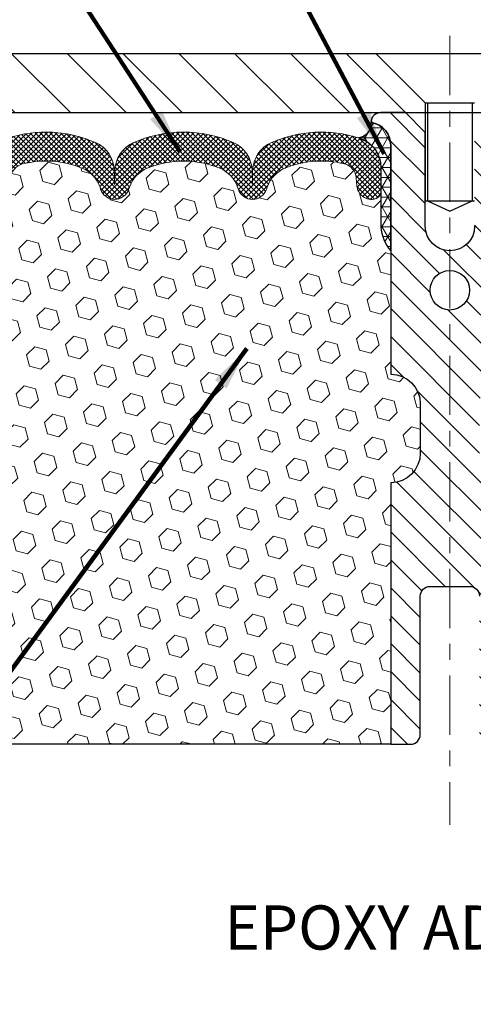
# Model space of a CAD drawing. Extents: x -308 to 3254, y -284 to 1977.
# Drawn here: x 15 to 18, y 14 to 20 of the extents above; entities that cross this region are included whole.
import ezdxf

# ---------------------------------------------------------------- set-up
doc = ezdxf.new("R2010")
doc.units = 0
doc.header["$LTSCALE"] = 5
doc.header["$MEASUREMENT"] = 0
doc.linetypes.add('CENTERX2', pattern=[4, 2.5, -0.5, 0.5, -0.5])
doc.layers.get('DEFPOINTS').update_dxf_attribs({"linetype": 'CONTINUOUS'})
for name, color, linetype, lineweight in [('CENTERLINE - L', 1, 'CENTERX2', 18), ('CORNER BEAD - H', 50, 'CONTINUOUS', 15), ('CORNER BEAD - L', 52, 'CONTINUOUS', 25), ('COVER PLATE - L', 7, 'CONTINUOUS', 25), ('DIMS', 50, 'CONTINUOUS', 25), ('FOAM INSERT - H', 150, 'CONTINUOUS', 9), ('FOAM INSERT - L', 152, 'CONTINUOUS', 25), ('SILICONE BELLOWS - H', 20, 'CONTINUOUS', 13), ('SILICONE BELLOWS - L', 22, 'CONTINUOUS', 13), ('SPLINE - H', 253, 'CONTINUOUS', 5), ('SPLINE - L', 7, 'CONTINUOUS', 25), ('TEXT - 4', 241, 'CONTINUOUS', 25)]:
    doc.layers.add(name, color=color, linetype=linetype, lineweight=lineweight)
doc.layers.add('SCREW-L', color=1, linetype='CONTINUOUS')
doc.styles.add('ROMANS', font='romans', dxfattribs={"width": 0.9})
doc.dimstyles.get("Standard").update_dxf_attribs({"dimtxt": 0.18, "dimasz": 0.18, "dimexe": 0.18, "dimexo": 0.0625, "dimgap": 0.09, "dimtad": 0, "dimtih": 1, "dimtoh": 1, "dimdec": 4, "dimzin": 0, "dimdsep": 46, "dimtxsty": 'Standard', "dimcen": 0.09, "dimadec": 0, "dimazin": 0, "dimtfac": 1, "dimtdec": 4, "dimtofl": 0, "dimtmove": 0, "dimatfit": 3, "dimfxl": 1, "dimtolj": 1, "dimtzin": 0, "dimarcsym": 0})

# ---------------------------------------------------------------- blocks, each defined once
blk = doc.blocks.new('*D14')
at = {"layer": 'DEFPOINTS', "color": 0, "transparency": 16777216}
for p in [(23.56304596912651, 22.45633698945565), (11.56304596912651, 19.97645976397274), (23.56304596912651, 19.97645976397274)]:
    blk.add_point(p, dxfattribs=at)
at = {"layer": 'DIMS', "color": 0, "lineweight": -2, "transparency": 16777216}
for p, q in [((11.56304596912651, 20.25645976397274), (11.56304596912651, 22.73633698945565)), ((23.56304596912651, 20.25645976397274), (23.56304596912651, 22.73633698945565)), ((11.84304596912651, 22.45633698945565), (15.79437211119936, 22.45633698945565)), ((23.2830459691265, 22.45633698945565), (18.64103877786603, 22.45633698945565))]:
    blk.add_line(p, q, dxfattribs=at)
at = {"layer": 'DIMS', "color": 0, "transparency": 16777216}
for points in [[(11.84304596912651, 22.50300365612232), (11.84304596912651, 22.40967032278898), (11.56304596912651, 22.45633698945565)], [(23.2830459691265, 22.50300365612232), (23.2830459691265, 22.40967032278898), (23.56304596912651, 22.45633698945565)]]:
    blk.add_solid(points, dxfattribs=at)
at = {"layer": 'DIMS', "color": 0, "transparency": 16777216, "insert": (17.2177054445327, 22.45633698945565), "char_height": 0.28, "attachment_point": 5}
blk.add_mtext('\\A1;12 IN\\P [304.8mm]', dxfattribs=at)

msp = doc.modelspace()

# ---------------------------------------------------------------- hatches: boundary and pattern name
at = {"layer": 'CORNER BEAD - H'}
h = msp.add_hatch(dxfattribs=at)
h.set_pattern_fill('NET3', color=256, scale=0.4999999999999999, style=0)
h.set_pattern_definition([(0, (-361.8976347934339, -6.120936388223129), (0, 0.06249999999999999), []), (59.99999999999999, (-361.8976347934339, -6.120936388223129), (-0.05412658773652741, 0.03125), []), (120, (-361.8976347934339, -6.120936388223129), (-0.05412658773652741, -0.03124999999999998), [])])
edge = h.paths.add_edge_path()
edge.add_arc((16.97136715775586, 19.78187732739723), 0.0919918355003893, -80.76929381070232, 4.72797446755601, ccw=False)
edge.add_arc((16.93366211014552, 19.5064082491389), 0.1919756757973676, -1.7721192922600153, 74.14096826055788, ccw=False)
edge.add_line((17.12554596912651, 19.500471519364), (17.12554596912651, 19.12820400008007))
edge.add_arc((17.38481484514633, 19.14624767162621), 0.2598959871861199, 183.9810485661208, 220.7902489383495)
edge.add_line((17.18804596912651, 18.97645976397274), (17.18804596912651, 19.63792309948934))
edge.add_arc((17.04221383126926, 19.64495217798071), 0.1460014396382859, 357.2404910911425, 441.7967851937893)
at = {"layer": 'COVER PLATE - L'}
h = msp.add_hatch(dxfattribs=at)
h.set_pattern_fill('ANSI31', color=252, scale=2, angle=90, style=0)
h.set_pattern_definition([(135, (26.14939367310853, 6.740226658755489), (-0.1767766952966369, -0.1767766952966368), [])])
h.paths.add_polyline_path([(12.98086642403092, 20.22645976397274), (11.56304596912651, 19.97645976397274), (11.56304596912651, 19.85145976397274), (17.40679596912651, 19.85145976397274), (17.40679596912651, 19.91395976397274), (17.09429596912651, 20.22645976397274)])
at = {"layer": 'FOAM INSERT - H'}
h = msp.add_hatch(dxfattribs=at)
h.set_pattern_fill('HEX', color=256, scale=0.590551181102362, angle=45, style=0)
h.set_pattern_definition([(45, (0, 0), (-0.09040931629367041, 0.09040931629367042), [0.07381889763779526, -0.1476377952755905]), (165, (0, 0), (-0.03309210650226577, -0.1235014227959361), [0.07381889763779526, -0.1476377952755905]), (105, (0.05219784309940064, 0.05219784309940063), (-0.1235014227959362, -0.03309210650226572), [0.07381889763779526, -0.1476377952755905])])
h.paths.add_polyline_path([(17.18804596912651, 17.50770976397274, 0.4142135623730951), (17.37554596912651, 17.69520976397274), (17.37554596912651, 18.00770976397274, 0.4142135623730951), (17.18804596912651, 18.19520976397274), (17.18804596912651, 18.97645976397274, -0.1620058556709636), (17.12554596912651, 19.12820400008007), (17.12554596912651, 19.3501347476051, -0.341998713207606), (17.09038971911134, 19.30474822401193, -0.4678085753394497), (16.97345340333767, 19.38866314128544), (16.96988808382095, 19.43727014590883, 0.323714666919273), (16.89444092919998, 19.52696121369868, 0.1600162401484336), (16.51856843014995, 19.4998362912606, 0.2167523974768282), (16.4051291660059, 19.37916409565274), (16.40043573718511, 19.36535414685484, -0.7163156169958851), (16.22290819443356, 19.36535414689677), (16.21821476567062, 19.37916409554585, 0.2167523975476381), (16.10477550153736, 19.49983629122372, 0.1971890477442174), (15.64631643675301, 19.49983629125958, 0.2167523974649495), (15.53287717262079, 19.37916409565881), (15.52818374379804, 19.36535414685516, -0.7163156168947907), (15.35065620105433, 19.36535414687336), (15.34699995297251, 19.37916409560006, 0.2167523974723872), (15.23356068885792, 19.49983629122363, 0.1605707638329914), (14.85642179427196, 19.52664272439267, 0.3231174852513953), (14.78118436201003, 19.43700440025789), (14.77763853491645, 19.38866314130061, -0.4678085754972973), (14.66070221910936, 19.3047482240421, -0.3419987130738324), (14.62554596912651, 19.35013474761602), (14.62554596912651, 19.12820400008144, -0.0706163025284091), (14.61028417516036, 19.05676880226008), (14.60896633807079, 18.74309543924591), (14.59198923748818, 18.62971230092961), (14.60869280798624, 18.53076919551149), (14.61510435316859, 18.31938932931751), (14.63433534164778, 18.15925380756397), (14.61510435316859, 18.09520004317091), (14.62792379646544, 17.87741546700106), (14.63433534164778, 17.73462301682292), (14.61510435316859, 17.49121737920422), (14.62792379646544, 17.28624222298658), (14.61510435316859, 16.94675482800693), (14.61510435316859, 16.88843072160029), (14.5675007620589, 16.89916838377184), (14.49250863606676, 16.8994875292039), (14.37171321322603, 16.88627959513968), (14.37096633807005, 16.70850736232972), (14.35398923748744, 16.59512422401343), (14.37069280798551, 16.4961811185953), (14.37710435316785, 16.28480125240134), (14.39633534164705, 16.12466573064779), (14.37710435316785, 16.06061196625473), (14.38941566944504, 15.85145976397274), (17.18804596912651, 15.85145976397274)])
at = {"layer": 'SILICONE BELLOWS - H'}
h = msp.add_hatch(dxfattribs=at)
h.set_pattern_fill('ANSI37', color=256, scale=0.1812307692189964, style=0)
h.set_pattern_definition([(45, (-361.8976347934339, -6.120936388223129), (-0.01601868823430082, 0.01601868823430083), []), (135, (-361.8976347934339, -6.120936388223129), (-0.01601868823430083, -0.01601868823430082), [])])
edge = h.paths.add_edge_path()
edge.add_arc((15.43941997242928, 19.395521271213), 0.093749999999871, 198.7707668939206, 341.2292331060978)
edge.add_line((15.52818374380422, 19.36535414687336), (15.53287717260082, 19.37916409560006))
edge.add_arc((15.72223988487804, 19.31480756368495), 0.2000000000074923, 112.30997568595151, 161.2292331108071, ccw=False)
edge.add_arc((15.87554596910468, 18.94119400436051), 0.603843840087463, 67.69002431326248, 112.30997568325759, ccw=False)
edge.add_arc((16.02885205338225, 19.3148075636704), 0.2000000000000319, 18.770766893910775, 67.69002431875037, ccw=False)
edge.add_line((16.21821476565219, 19.37916409560006), (16.22290819444879, 19.36535414687336))
edge.add_arc((16.31167196581646, 19.395521271213), 0.09374999999957237, 198.7707668937075, 341.2292331062925)
edge.add_line((16.4004357371914, 19.36535414687336), (16.405129165988, 19.37916409560006))
edge.add_arc((16.59449187827249, 19.31480756368495), 0.2000000000075587, 112.30997568596541, 161.2292331108018, ccw=False)
edge.add_arc((16.74779796251369, 18.94119400425501), 0.6038438401938903, 75.9452389405867, 112.30997568121259, ccw=False)
edge.add_arc((16.87015601364237, 19.4299548073281), 0.1000000000031108, 4.195127596411282, 75.9452389381068, ccw=False)
edge.add_line((16.96988808382139, 19.4372701459028), (16.97345340333686, 19.38866314129649))
edge.add_arc((17.06695221913378, 19.39552127120572), 0.0937500000110333, 184.1951275934153, 284.4775121732449)
edge.add_arc((17.07867096912651, 19.35013474760439), 0.04687500000005566, 284.4775121786647, 359.9999999999436)
edge.add_line((17.12554596912651, 19.35013474760439), (17.12554596912651, 19.500471519364))
edge.add_arc((16.933662110142, 19.50640824914029), 0.1919756757958133, 358.227880707906, 434.1409682607622)
edge.add_arc((16.74779796249913, 18.94119400425137), 0.7868438401891861, 72.36884896768986, 113.5674528398241)
edge.add_arc((16.51316111506731, 19.47908920091453), 0.2000000000046795, 113.5674528428447, 179.0000000021192)
edge.add_line((16.31319157603411, 19.48257968219281), (16.31167196581646, 19.395521271213))
edge.add_line((16.31167196581646, 19.39552127121664), (16.3101523555988, 19.48257968219644))
edge.add_arc((16.11018281657289, 19.47908920090725), 0.1999999999999784, 0.9999999999758242, 66.43254715932034)
edge.add_arc((15.87554596911195, 18.94119400425501), 0.7868438401891928, 66.4325471585596, 113.5674528399459)
edge.add_arc((15.64090912168012, 19.47908920091453), 0.200000000004686, 113.5674528428439, 179.0000000021192)
edge.add_line((15.44093958264693, 19.48257968219281), (15.43941997242928, 19.395521271213))
edge.add_line((15.43941997242928, 19.395521271213), (15.43790036221162, 19.48257968219281))
edge.add_arc((15.23793082317843, 19.47908920090725), 0.2000000000000357, 0.9999999999826634, 66.43254715932765)
edge.add_arc((15.00329397572477, 18.94119400425501), 0.7868438401891701, 66.4325471585679, 107.6311510302206)
edge.add_arc((14.8255459691236, 19.50047151937127), 0.2000000000023542, 107.631151031147, 180.0000000009659)
edge.add_line((14.62554596912651, 19.50047151936764), (14.62554596912651, 19.35013474760439))
edge.add_arc((14.67242096911195, 19.35013474761894), 0.04687499998908606, 180.0000000171964, 255.5224878384684)
edge.add_arc((14.68413971912651, 19.39552127121664), 0.09375000000000903, 255.5224878212474, 355.8048724010681)
edge.add_line((14.77763853491615, 19.38866314129649), (14.78118436201021, 19.43700440026026))
edge.add_arc((14.88091643218195, 19.42968906168193), 0.09999999999996037, 104.17866492040861, 175.8048724010256, ccw=False)
edge.add_arc((15.00433115643955, 18.94119400441508), 0.6038438400314927, 67.6900243128253, 104.17866492383101, ccw=False)
edge.add_arc((15.15763724070257, 19.3148075636704), 0.1999999999999774, 18.770766893918108, 67.69002431876157, ccw=False)
edge.add_line((15.34699995297251, 19.37916409560006), (15.35065620105433, 19.36535414687336))
at = {"layer": 'SPLINE - H'}
h = msp.add_hatch(dxfattribs=at)
h.set_pattern_fill('ANSI31', color=256, angle=90, style=0)
h.set_pattern_definition([(135, (26.10389553199911, -35.20691837164537), (-0.08838834764831845, -0.08838834764831843), [])])
h.paths.add_polyline_path([(17.93804596912651, 17.50770976397274, -0.4142135623730841), (17.75054596912651, 17.69520976397274), (17.75054596912651, 18.00770976397274, -0.4142135623730951), (17.93804596912651, 18.19520976397274), (17.93804596912651, 19.63792309948934, -0.3866515939376127), (18.06304596912651, 19.78945976397102, 0.414213562373077), (18.00104596912115, 19.85145976397274), (17.84454596912383, 19.85145976397274), (17.71954596912383, 19.72645976397274), (17.71954596912383, 19.1329597639737, -1), (17.40654596912191, 19.1329597639737), (17.40654596912191, 19.72645976397274), (17.28154596912191, 19.85145976397274), (17.12504596912459, 19.85145976397274, 0.4142135623731023), (17.06304596912651, 19.78945976397102, -0.3866515939376567), (17.18804596912651, 19.63792309948934), (17.18804596912651, 18.19520976397274, -0.4142135623730951), (17.37554596912651, 18.00770976397274), (17.37554596912651, 17.69520976397274, -0.4142135623730951), (17.18804596912651, 17.50770976397274), (17.18804596912651, 15.85145976397274), (17.31354596912115, 15.85145976397274, 0.4142135623730951), (17.37554596912651, 15.91345976397446), (17.37554596912651, 16.78945976397102, -0.4142135623730951), (17.43754596912459, 16.85145976397274), (17.68854596912115, 16.85145976397274, -0.4142135623730951), (17.75054596912651, 16.78945976397102), (17.75054596912651, 15.91345976397446, 0.4142135623731013), (17.81254596912459, 15.85145976397274), (17.93804596912651, 15.85145976397274)])
h.paths.add_polyline_path([(17.43804596912651, 18.72645976397274, -1), (17.68804596912651, 18.72645976397274, -1)], flags=16)

# ---------------------------------------------------------------- linework, layer by layer
at = {"layer": 'CENTERLINE - L', "ltscale": 0.03}
msp.add_line((17.56304596912651, 20.3373200089913), (17.56304596912651, 15.34100168130993), dxfattribs=at)
at = {"layer": 'CORNER BEAD - L'}
msp.add_lwpolyline([(17.06304596912651, 19.78945976397102, -0.3913787102352129), (16.98612358601076, 19.69107674576975, -0.3439034798261545), (17.12554596912651, 19.500471519364), (17.12554596912651, 19.12820400008007, 0.1620058556709634), (17.18804596912651, 18.97645976397274), (17.18804596912651, 19.63792309948934, 0.3866515939373957)], format="xyb", close=True, dxfattribs=at)
at = {"layer": 'COVER PLATE - L'}
for p, q in [((12.98086642403092, 20.22645976397274), (22.14522551422209, 20.22645976397274)), ((11.56304596912651, 19.85145976397274), (23.56304596912651, 19.85145976397274))]:
    msp.add_line(p, q, dxfattribs=at)
at = {"layer": 'FOAM INSERT - L'}
msp.add_line((17.18804596912651, 15.85145976397274), (14.38941566944504, 15.85145976397274), dxfattribs=at)
at = {"layer": 'SCREW-L'}
for p, q in [((17.09429596912651, 20.22645976397274), (18.03179596912651, 20.22645976397274)), ((17.40679596912651, 19.91395976397274), (17.09429596912651, 20.22645976397274)), ((17.40679596912651, 19.91395976397274), (17.71929596912651, 19.91395976397274)), ((17.40679596912651, 19.91395976397274), (17.40679596912651, 19.29235976397052)), ((17.42179596912592, 19.91395976397274), (17.42179596912592, 19.29235976397052)), ((17.70429596912709, 19.91395976397274), (17.70429596912709, 19.29235976397052)), ((17.40679596912651, 19.29235976397052), (17.71929596912651, 19.29235976397052)), ((17.42179596912592, 19.29235976397052), (17.56304596912651, 19.22649380725801)), ((17.56304596912651, 19.22649380725801), (17.70429596912709, 19.29235976397052))]:
    msp.add_line(p, q, dxfattribs=at)
at = {"layer": 'SILICONE BELLOWS - L'}
for points in [[(15.35065620105433, 19.36535414687336, 0.7163156169723528), (15.52818374380422, 19.36535414687336), (15.53287717260082, 19.37916409560006, -0.2167523975182559), (15.64631643673329, 19.49983629125148, -0.1971890477384219), (16.10477550150517, 19.49983629123693, -0.2167523975182362), (16.21821476565219, 19.37916409560006), (16.22290819444152, 19.36535414687336, 0.7163156169750391), (16.4004357371914, 19.36535414687336), (16.405129165988, 19.37916409560006, -0.2167523975182153), (16.51856843012774, 19.49983629125148, -0.1600162401605596), (16.89444092920439, 19.52696121369758, -0.3237146669234037), (16.96988808382139, 19.4372701459028), (16.97345340333686, 19.38866314129649, 0.4678085754019209), (17.09038971911923, 19.30474822401396, 0.3419987131547902), (17.12554596912651, 19.35013474760439), (17.12554596912651, 19.500471519364, 0.3439034798263222), (16.98612358601076, 19.69107674576975, 0.1817245071287963), (16.43319543036614, 19.66240720131776, 0.2935222346556472), (16.31319157603411, 19.48257968219281), (16.31167196581646, 19.39552127121664), (16.3101523555988, 19.48257968219281, 0.2935222346560006), (16.19014850126678, 19.66240720130685, 0.2086144783483866), (15.56094343697896, 19.66240720131776, 0.2935222346556472), (15.44093958264693, 19.48257968219281), (15.43941997242928, 19.395521271213), (15.43790036221162, 19.48257968219281, 0.2935222346560006), (15.31789650787232, 19.66240720130685, 0.1817245071266257), (14.76496835224225, 19.69107674577702, 0.3266999455972433)], [(14.78118436201021, 19.43700440026026, -0.32311748526606), (14.85642179427941, 19.52664272439455, -0.1605707638148406), (15.23356068882549, 19.49983629123693, -0.2167523975182559), (15.34699995297251, 19.37916409560006), (15.35065620105433, 19.36535414687336)]]:
    msp.add_lwpolyline(points, format="xyb", dxfattribs=at)
at = {"layer": 'SPLINE - L'}
msp.add_lwpolyline([(17.71954596912383, 19.1329597639737, -0.9999999999999999), (17.40654596912191, 19.1329597639737), (17.40654596912191, 19.72645976397274), (17.28154596912191, 19.85145976397274), (17.12504596912459, 19.85145976397274, 0.4142135623731023), (17.06304596912651, 19.78945976397102, -0.3866515939376129), (17.18804596912651, 19.63792309948934), (17.18804596912651, 18.19520976397274, -0.414213562373095), (17.37554596912651, 18.00770976397274), (17.37554596912651, 17.69520976397274, -0.414213562373095), (17.18804596912651, 17.50770976397274), (17.18804596912651, 15.85145976397274), (17.31354596912115, 15.85145976397274, 0.414213562373095), (17.37554596912651, 15.91345976397446), (17.37554596912651, 16.78945976397102, -0.414213562373095), (17.43754596912459, 16.85145976397274), (17.68854596912115, 16.85145976397274, -0.414213562373095), (17.75054596912651, 16.78945976397102)], format="xyb", dxfattribs=at)
msp.add_circle((17.56304596912651, 18.72645976397274), 0.125, dxfattribs=at)

# ---------------------------------------------------------------- texts
at = {"layer": 'TEXT - 4', "insert": (16.13483059702094, 14.83143112908988), "char_height": 0.28, "attachment_point": 1, "style": 'ROMANS'}
msp.add_mtext('EPOXY ADHESIVE', dxfattribs=at)

# ---------------------------------------------------------------- dimensions: what is measured, and where the dimension line sits
at = {"layer": 'DIMS'}
dim = msp.add_linear_dim(base=(23.56304596912651, 22.45633698945565), p1=(11.56304596912651, 19.97645976397274), p2=(23.56304596912651, 19.97645976397274), text='<>\\P[]', dimstyle='Standard', override={"dimtxt": 0.28, "dimasz": 0.28, "dimexe": 0.28, "dimexo": 0.28, "dimgap": 0.28, "dimlunit": 5, "dimpost": ' IN'}, dxfattribs=at)
dim.commit()
dim.dimension.update_dxf_attribs({"geometry": '*D14', "text_midpoint": (17.2177054445327, 22.45633698945565), "dimtype": 160})

# ---------------------------------------------------------------- leaders
at = {"layer": 'TEXT - 4'}
for points in [[(17.14602220838708, 19.59085600055568), (13.36203456579332, 26.73211046165466), (13.07901052357201, 26.73211046165466)], [(15.85495989583725, 19.60082623268482), (12.09039723082742, 25.37342227090124), (11.88308647547274, 25.3732697772536)], [(16.27675916678902, 18.35739246794238), (13.04271911510531, 13.9466267816404), (12.79730022436215, 13.9466267816404)]]:
    msp.add_leader(points, dimstyle='Standard', override={"dimtxt": 0.7, "dimasz": 0.28, "dimexe": 0.5, "dimexo": 0.5, "dimtih": 0, "dimtoh": 0, "dimtxsty": 'ROMANS', "dimdle": 0.05, "dimclrd": 256, "dimclre": 256, "dimclrt": 256, "dimtfac": 0.3, "dimlwd": 65535, "dimlwe": 65535}, dxfattribs=at)

doc.saveas('drawing.dxf')
